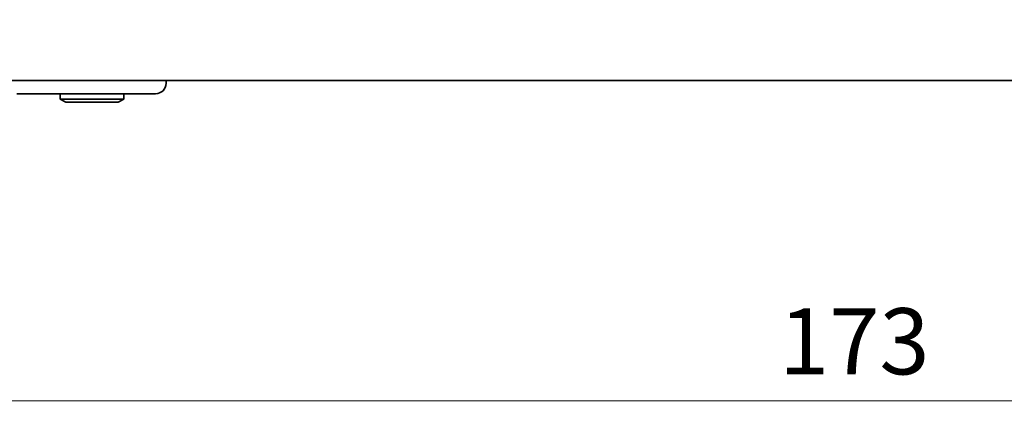
# Model space of a CAD drawing. Units: millimetres. Extents: x 0 to 6381, y 0 to 984.
# Drawn here: x 1522 to 1615, y 334 to 372 of the extents above; entities that cross this region are included whole.
import ezdxf

# ---------------------------------------------------------------- set-up
doc = ezdxf.new("R2010")
doc.units = ezdxf.units.MM
doc.layers.add('Dimension (ISO)', color=7, linetype='Continuous', lineweight=18)
doc.layers.add('Visible (ISO)', color=7, linetype='Continuous', lineweight=35)
doc.styles.add('Note Text (TK)', font='MS PGothic.ttf')
doc.dimstyles.new('Default - Method 1b (TK)', dxfattribs={"dimscale": 2.5, "dimtxt": 2.5, "dimasz": 2.5, "dimexe": 1, "dimexo": 1.5, "dimgap": 1, "dimtad": 1, "dimtoh": 1, "dimrnd": 1e-08, "dimdsep": 46, "dimtxsty": 'Note Text (TK)', "dimcen": 0.09, "dimdle": 5, "dimclrd": 100, "dimclre": 100, "dimclrt": 7, "dimadec": 1, "dimazin": 1, "dimtfac": 1, "dimtmove": 0, "dimatfit": 3, "dimfxl": 1, "dimtolj": 1, "dimlwd": -1, "dimlwe": -1, "dimarcsym": 0})

# ---------------------------------------------------------------- blocks, each defined once
blk = doc.blocks.new('*D77')
at = {"layer": 'Defpoints', "color": 0}
for p in [(1513.011, 372.391), (1686.011, 372.391), (1686.011, 336.391)]:
    blk.add_point(p, dxfattribs=at)
at = {"layer": 'Dimension (ISO)', "color": 100}
for p, q in [((1513.011, 368.641), (1513.011, 333.891)), ((1686.011, 368.641), (1686.011, 333.891)), ((1519.261, 336.391), (1679.761, 336.391))]:
    blk.add_line(p, q, dxfattribs=at)
for points in [[(1519.261, 337.433), (1519.261, 335.35), (1513.011, 336.391)], [(1679.761, 337.433), (1679.761, 335.35), (1686.011, 336.391)]]:
    blk.add_solid(points, dxfattribs=at)
at = {"layer": 'Dimension (ISO)', "color": 7, "insert": (1593.403, 342.016), "char_height": 6.25, "attachment_point": 4, "style": 'Note Text (TK)'}
blk.add_mtext('\\A1;173', dxfattribs=at)

msp = doc.modelspace()

# ---------------------------------------------------------------- linework, layer by layer
at = {"layer": 'Visible (ISO)'}
for p, q in [((1519.2597, 366.6412), (1679.7621, 366.6412)), ((1535.5114, 366.3912), (1535.5114, 366.6412)), ((1521.4114, 365.3912), (1534.5114, 365.3912)), ((1525.5114, 364.8912), (1525.5114, 365.3912)), ((1525.5114, 364.8912), (1531.5114, 364.8912)), ((1526.031, 364.5912), (1525.5114, 364.8912)), ((1530.9918, 364.5912), (1526.031, 364.5912)), ((1530.9918, 364.5912), (1531.5114, 364.8912)), ((1531.5114, 364.8912), (1531.5114, 365.3912))]:
    msp.add_line(p, q, dxfattribs=at)
msp.add_arc((1534.5114, 366.3912), 1, 270, 0, dxfattribs=at)

# ---------------------------------------------------------------- dimensions: what is measured, and where the dimension line sits
at = {"layer": 'Dimension (ISO)', "color": 100}
dim = msp.add_linear_dim(base=(1686.0109, 336.3912), p1=(1513.0109, 372.3912), p2=(1686.0109, 372.3912), angle=180, dimstyle='Default - Method 1b (TK)', override={"dimtoh": 0, "dimdec": 2, "dimtp": 0, "dimtm": 0, "dimtdec": 2, "dimtofl": 0, "dimatfit": 1}, dxfattribs=at)
dim.commit()
dim.dimension.update_dxf_attribs({"geometry": '*D77', "text_midpoint": (1599.5109, 336.3912), "dimtype": 160})

doc.saveas('drawing.dxf')
